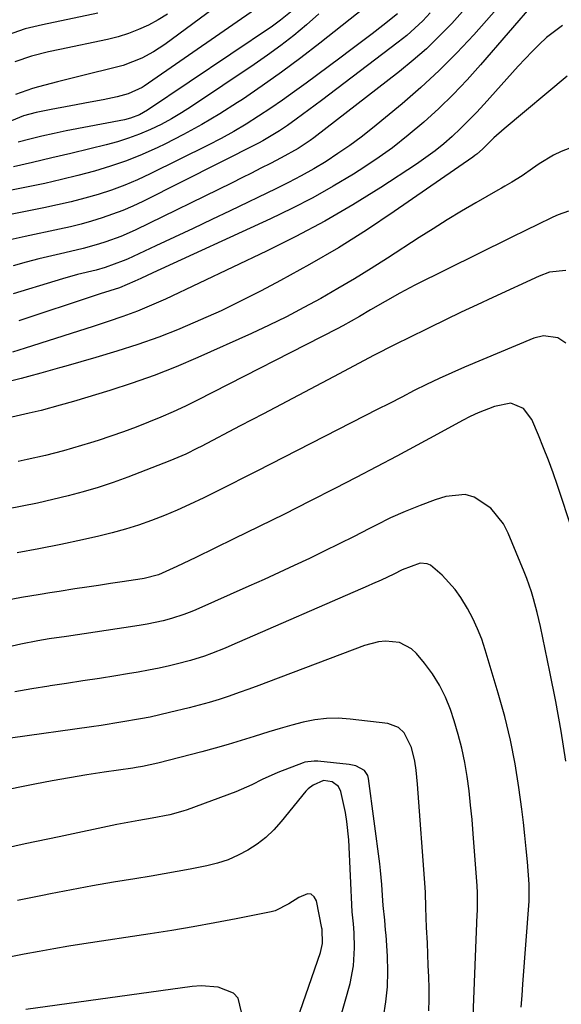
# Model space of a CAD drawing. Units: inches. Extents: x 1820356 to 1825601, y 415747 to 421020.
# Drawn here: x 1822733 to 1822867, y 417228 to 417472 of the extents above; entities that cross this region are included whole.
import ezdxf

# ---------------------------------------------------------------- set-up
doc = ezdxf.new("R2010")
doc.units = ezdxf.units.IN
doc.header["$MEASUREMENT"] = 0
doc.layers.add('7', color=7, linetype='Continuous')
doc.layers.add('8', color=7, linetype='Continuous')

msp = doc.modelspace()

# ---------------------------------------------------------------- linework, layer by layer
at = {"layer": '7', "color": 18}
for points in [[(1822786.22, 417478.63, 1954), (1822768.8, 417465.8, 1954), (1822766.05, 417463.95, 1954), (1822763.15, 417462.36, 1954), (1822758.54, 417460.56, 1954), (1822754.17, 417459.47, 1954), (1822751.17, 417458.75, 1954), (1822748.17, 417458.02, 1954), (1822745.18, 417457.26, 1954), (1822742.19, 417456.49, 1954), (1822737.48, 417455.25, 1954), (1822736.04, 417454.84, 1954), (1822733.21, 417453.88, 1954), (1822731.82, 417453.33, 1954)], [(1822818.33, 417474.82, 1946), (1822807.24, 417466.07, 1946), (1822802.54, 417462.46, 1946), (1822797.79, 417458.92, 1946), (1822792.95, 417455.5, 1946), (1822788.06, 417452.16, 1946), (1822786.83, 417451.34, 1946), (1822782.46, 417448.56, 1946), (1822778.01, 417445.9, 1946), (1822773.46, 417443.43, 1946), (1822768.84, 417441.08, 1946), (1822767.08, 417440.23, 1946), (1822763.25, 417438.5, 1946), (1822759.36, 417436.92, 1946), (1822755.39, 417435.55, 1946), (1822751.36, 417434.32, 1946), (1822747.29, 417433.25, 1946), (1822743.2, 417432.24, 1946), (1822739.08, 417431.32, 1946), (1822734.96, 417430.46, 1946), (1822718.24, 417427.19, 1946)], [(1822793.47, 417476.01, 1952), (1822763.71, 417455.46, 1952), (1822763.18, 417455.12, 1952), (1822759.77, 417453.5, 1952), (1822756.99, 417452.8, 1952), (1822753.55, 417452.07, 1952), (1822750.31, 417451.44, 1952), (1822745.5, 417450.52, 1952), (1822740.69, 417449.62, 1952), (1822736.96, 417448.91, 1952), (1822733.82, 417448.05, 1952), (1822730.78, 417446.86, 1952)], [(1822851.73, 417475.26, 1938), (1822845.42, 417468.18, 1938), (1822841.21, 417463.66, 1938), (1822836.87, 417459.28, 1938), (1822832.33, 417455.11, 1938), (1822827.66, 417451.08, 1938), (1822820.31, 417445.01, 1938), (1822817.53, 417442.82, 1938), (1822814.69, 417440.7, 1938), (1822811.77, 417438.7, 1938), (1822808.8, 417436.78, 1938), (1822805.75, 417434.96, 1938), (1822802.67, 417433.21, 1938), (1822799.54, 417431.56, 1938), (1822796.37, 417429.97, 1938), (1822785.03, 417424.52, 1938), (1822780.45, 417422.32, 1938), (1822775.85, 417420.14, 1938), (1822771.25, 417417.98, 1938), (1822766.64, 417415.83, 1938), (1822759.56, 417412.54, 1938), (1822758.48, 417412.07, 1938), (1822754.06, 417410.46, 1938), (1822751.8, 417409.82, 1938), (1822747.22, 417408.7, 1938), (1822743.43, 417407.67, 1938), (1822741.55, 417407.1, 1938), (1822731.2, 417403.9, 1938)], [(1822860.86, 417476.62, 1936), (1822847.14, 417460.72, 1936), (1822843.79, 417456.99, 1936), (1822840.34, 417453.35, 1936), (1822836.74, 417449.86, 1936), (1822833.05, 417446.47, 1936), (1822829.21, 417443.25, 1936), (1822825.27, 417440.16, 1936), (1822821.18, 417437.27, 1936), (1822817, 417434.5, 1936), (1822815.59, 417433.62, 1936), (1822810.58, 417430.61, 1936), (1822805.5, 417427.73, 1936), (1822800.31, 417425.06, 1936), (1822795.04, 417422.51, 1936), (1822765.86, 417409.12, 1936), (1822762.88, 417407.76, 1936), (1822761.38, 417407.08, 1936), (1822757.61, 417405.4, 1936), (1822752.84, 417403.92, 1936), (1822751.59, 417403.53, 1936), (1822732.67, 417397.25, 1936)], [(1822826.52, 417473.33, 1944), (1822822.87, 417470.48, 1944), (1822820.23, 417468.44, 1944), (1822817.59, 417466.42, 1944), (1822814.93, 417464.41, 1944), (1822812.26, 417462.41, 1944), (1822803.89, 417456.19, 1944), (1822800.98, 417454.07, 1944), (1822798.05, 417451.98, 1944), (1822795.08, 417449.95, 1944), (1822792.08, 417447.95, 1944), (1822789.03, 417446.04, 1944), (1822785.94, 417444.19, 1944), (1822782.79, 417442.46, 1944), (1822779.6, 417440.81, 1944), (1822765.23, 417433.68, 1944), (1822762.08, 417432.22, 1944), (1822758.89, 417430.86, 1944), (1822755.63, 417429.67, 1944), (1822752.33, 417428.58, 1944), (1822748.98, 417427.63, 1944), (1822745.62, 417426.74, 1944), (1822742.24, 417425.96, 1944), (1822738.83, 417425.24, 1944), (1822723.44, 417422.23, 1944)], [(1822834.66, 417473.58, 1942), (1822832.79, 417471.64, 1942), (1822830.86, 417469.78, 1942), (1822828.83, 417468.02, 1942), (1822826.73, 417466.34, 1942), (1822807.66, 417451.88, 1942), (1822804.56, 417449.55, 1942), (1822801.43, 417447.26, 1942), (1822799.27, 417445.71, 1942), (1822797.26, 417444.34, 1942), (1822793.1, 417441.84, 1942), (1822792.02, 417441.28, 1942), (1822763.36, 417426.86, 1942), (1822760.9, 417425.69, 1942), (1822758.4, 417424.61, 1942), (1822755.86, 417423.64, 1942), (1822753.29, 417422.74, 1942), (1822750.68, 417421.95, 1942), (1822748.05, 417421.21, 1942), (1822745.41, 417420.56, 1942), (1822742.75, 417419.96, 1942), (1822734.24, 417418.17, 1942), (1822729.7, 417417.16, 1942)], [(1822752.26, 417473.56, 1958), (1822738.52, 417470.63, 1958), (1822734.18, 417469.64, 1958), (1822729.76, 417468.06, 1958)], [(1822807.01, 417473.33, 1948), (1822803.98, 417470.61, 1948), (1822800.83, 417468.02, 1948), (1822797.62, 417465.51, 1948), (1822794.33, 417463.1, 1948), (1822790.98, 417460.78, 1948), (1822775.45, 417450.37, 1948), (1822772.99, 417448.81, 1948), (1822770.48, 417447.32, 1948), (1822767.9, 417445.96, 1948), (1822765.27, 417444.67, 1948), (1822762.59, 417443.53, 1948), (1822759.86, 417442.5, 1948), (1822757.09, 417441.62, 1948), (1822754.27, 417440.86, 1948), (1822750.24, 417439.89, 1948), (1822745.51, 417438.76, 1948), (1822740.79, 417437.64, 1948), (1822736.06, 417436.53, 1948), (1822731.32, 417435.44, 1948)], [(1822769.48, 417473.28, 1956), (1822767.17, 417471.88, 1956), (1822764.8, 417470.59, 1956), (1822762.34, 417469.47, 1956), (1822759.84, 417468.48, 1956), (1822757.27, 417467.69, 1956), (1822754.65, 417467.03, 1956), (1822742.82, 417464.53, 1956), (1822740, 417463.92, 1956), (1822735.78, 417462.91, 1956), (1822731.64, 417461.49, 1956)], [(1822867.44, 417470.49, 1934), (1822863.49, 417467.51, 1934), (1822861.68, 417465.78, 1934), (1822859.9, 417464.01, 1934), (1822858.16, 417462.2, 1934), (1822856.46, 417460.35, 1934), (1822848.01, 417450.96, 1934), (1822846.11, 417448.9, 1934), (1822844.16, 417446.88, 1934), (1822842.16, 417444.91, 1934), (1822840.12, 417442.98, 1934), (1822838, 417441.14, 1934), (1822835.83, 417439.37, 1934), (1822833.58, 417437.7, 1934), (1822831.26, 417436.12, 1934), (1822822.36, 417430.32, 1934), (1822815.47, 417426.03, 1934), (1822808.48, 417421.94, 1934), (1822801.33, 417418.12, 1934), (1822794.07, 417414.5, 1934), (1822769.01, 417402.63, 1934), (1822767.28, 417401.83, 1934), (1822763.79, 417400.33, 1934), (1822762.02, 417399.62, 1934), (1822758.45, 417398.3, 1934), (1822754.79, 417397.05, 1934), (1822751.1, 417395.85, 1934), (1822749.26, 417395.25, 1934), (1822747.42, 417394.66, 1934), (1822734.2, 417390.43, 1934), (1822731.06, 417389.48, 1934)], [(1822868.63, 417457.94, 1932), (1822852.96, 417444.86, 1932), (1822850.45, 417442.6, 1932), (1822847.6, 417439.81, 1932), (1822846.22, 417438.58, 1932), (1822845.73, 417438.2, 1932), (1822845.23, 417437.84, 1932), (1822825.72, 417424.32, 1932), (1822818.84, 417419.75, 1932), (1822811.87, 417415.34, 1932), (1822804.74, 417411.18, 1932), (1822797.51, 417407.2, 1932), (1822792.75, 417404.68, 1932), (1822787.79, 417402.15, 1932), (1822782.78, 417399.73, 1932), (1822777.7, 417397.45, 1932), (1822772.58, 417395.26, 1932), (1822772.41, 417395.19, 1932), (1822767.31, 417393.21, 1932), (1822762.17, 417391.35, 1932), (1822756.97, 417389.66, 1932), (1822751.72, 417388.09, 1932), (1822744.26, 417386, 1932), (1822742.72, 417385.56, 1932), (1822738.09, 417384.27, 1932), (1822735.01, 417383.41, 1932), (1822733.2, 417382.91, 1932), (1822730.91, 417382.32, 1932)], [(1822868.96, 417424.46, 1928), (1822866.33, 417423.48, 1928), (1822865.05, 417422.91, 1928), (1822860.96, 417420.95, 1928), (1822858.76, 417419.89, 1928), (1822854.37, 417417.73, 1928), (1822830.85, 417406.05, 1928), (1822827.13, 417404.12, 1928), (1822823.48, 417402.06, 1928), (1822819.86, 417399.94, 1928), (1822817.12, 417398.33, 1928), (1822812.95, 417396.01, 1928), (1822811.54, 417395.28, 1928), (1822776.91, 417377.54, 1928), (1822773.93, 417376.07, 1928), (1822770.92, 417374.66, 1928), (1822767.88, 417373.34, 1928), (1822764.81, 417372.07, 1928), (1822761.7, 417370.88, 1928), (1822758.59, 417369.73, 1928), (1822755.46, 417368.63, 1928), (1822752.31, 417367.58, 1928), (1822750.41, 417366.96, 1928), (1822745.97, 417365.6, 1928), (1822743.74, 417364.98, 1928), (1822739.24, 417363.83, 1928), (1822734.71, 417362.82, 1928), (1822732.43, 417362.35, 1928)], [(1822868.26, 417409.7, 1926), (1822864.23, 417409.26, 1926), (1822861.67, 417408.34, 1926), (1822850.17, 417403.02, 1926), (1822846.25, 417401.19, 1926), (1822842.34, 417399.34, 1926), (1822838.44, 417397.47, 1926), (1822834.55, 417395.58, 1926), (1822828.81, 417392.77, 1926), (1822826.78, 417391.77, 1926), (1822824.77, 417390.75, 1926), (1822821.75, 417389.2, 1926), (1822820.75, 417388.67, 1926), (1822810.64, 417383.32, 1926), (1822804.86, 417380.27, 1926), (1822799.09, 417377.23, 1926), (1822793.31, 417374.19, 1926), (1822787.52, 417371.16, 1926), (1822777.86, 417366.09, 1926), (1822776.91, 417365.6, 1926), (1822774.02, 417364.18, 1926), (1822772.06, 417363.3, 1926), (1822771.07, 417362.88, 1926), (1822770.08, 417362.49, 1926), (1822759.66, 417358.48, 1926), (1822756.01, 417357.15, 1926), (1822752.33, 417355.9, 1926), (1822748.61, 417354.8, 1926), (1822744.86, 417353.78, 1926), (1822741.08, 417352.87, 1926), (1822737.28, 417352.01, 1926), (1822733.48, 417351.22, 1926), (1822729.66, 417350.49, 1926)], [(1822868.25, 417391.69, 1924), (1822866.32, 417392.99, 1924), (1822862.73, 417393.49, 1924), (1822860.37, 417392.9, 1924), (1822843.11, 417385.71, 1924), (1822839.96, 417384.35, 1924), (1822836.83, 417382.94, 1924), (1822833.74, 417381.45, 1924), (1822830.67, 417379.91, 1924), (1822827.62, 417378.33, 1924), (1822824.57, 417376.76, 1924), (1822821.51, 417375.2, 1924), (1822818.46, 417373.63, 1924), (1822791.62, 417359.95, 1924), (1822788.35, 417358.29, 1924), (1822785.08, 417356.63, 1924), (1822781.8, 417354.99, 1924), (1822778.51, 417353.36, 1924), (1822774.98, 417351.66, 1924), (1822771.87, 417350.25, 1924), (1822768.73, 417348.94, 1924), (1822765.55, 417347.69, 1924), (1822762.34, 417346.56, 1924), (1822759.09, 417345.52, 1924), (1822755.81, 417344.63, 1924), (1822752.5, 417343.82, 1924), (1822748.4, 417342.93, 1924), (1822743.01, 417341.78, 1924), (1822737.61, 417340.68, 1924), (1822732.2, 417339.64, 1924)], [(1822869.92, 417345.1, 1922), (1822866.18, 417356.37, 1922), (1822865.09, 417359.52, 1922), (1822863.96, 417362.65, 1922), (1822862.75, 417365.75, 1922), (1822861.49, 417368.83, 1922), (1822859.83, 417372.74, 1922), (1822857.74, 417375.46, 1922), (1822854.62, 417376.8, 1922), (1822850.56, 417375.96, 1922), (1822846.54, 417374.44, 1922), (1822844.58, 417373.53, 1922), (1822842.67, 417372.54, 1922), (1822836.44, 417369.13, 1922), (1822831.42, 417366.4, 1922), (1822826.38, 417363.69, 1922), (1822821.33, 417361.02, 1922), (1822816.27, 417358.38, 1922), (1822811, 417355.66, 1922), (1822804.77, 417352.47, 1922), (1822798.53, 417349.31, 1922), (1822792.26, 417346.2, 1922), (1822785.97, 417343.12, 1922), (1822776.53, 417338.53, 1922), (1822774.95, 417337.77, 1922), (1822771.78, 417336.29, 1922), (1822767.27, 417334.26, 1922), (1822763.68, 417333.3, 1922), (1822763.24, 417333.23, 1922), (1822758.26, 417332.48, 1922), (1822755.33, 417332.05, 1922), (1822752.4, 417331.61, 1922), (1822749.47, 417331.16, 1922), (1822746.54, 417330.71, 1922), (1822742.66, 417330.12, 1922), (1822740.31, 417329.75, 1922), (1822737.96, 417329.37, 1922), (1822733.26, 417328.58, 1922), (1822728.58, 417327.71, 1922)], [(1822857.18, 417227, 1918), (1822857.41, 417229.86, 1918), (1822857.63, 417232.73, 1918), (1822859.15, 417253.27, 1918), (1822859.21, 417254.33, 1918), (1822859.17, 417257, 1918), (1822859.14, 417257.53, 1918), (1822858.73, 417263.01, 1918), (1822858.46, 417266.28, 1918), (1822858.14, 417269.55, 1918), (1822857.77, 417272.81, 1918), (1822857.35, 417276.06, 1918), (1822856.62, 417281.46, 1918), (1822855.67, 417287.38, 1918), (1822854.54, 417293.25, 1918), (1822853.13, 417299.07, 1918), (1822851.53, 417304.85, 1918), (1822848.3, 417315.59, 1918), (1822847.4, 417318.25, 1918), (1822846.39, 417320.87, 1918), (1822845.21, 417323.41, 1918), (1822843.91, 417325.9, 1918), (1822842.25, 417328.63, 1918), (1822840.85, 417330.58, 1918), (1822837.59, 417334.1, 1918), (1822834.69, 417336.6, 1918), (1822833.89, 417336.96, 1918), (1822832.11, 417337.08, 1918), (1822827.72, 417335.47, 1918), (1822825.64, 417334.41, 1918), (1822822.48, 417332.91, 1918), (1822820.36, 417331.95, 1918), (1822819.29, 417331.48, 1918), (1822785.48, 417316.75, 1918), (1822783.79, 417316.04, 1918), (1822780.39, 417314.7, 1918), (1822778.67, 417314.08, 1918), (1822775.18, 417312.97, 1918), (1822771.64, 417312.06, 1918), (1822770.02, 417311.68, 1918), (1822767.43, 417311.11, 1918), (1822764.82, 417310.57, 1918), (1822762.21, 417310.09, 1918), (1822759.59, 417309.64, 1918), (1822756.69, 417309.18, 1918), (1822752.62, 417308.54, 1918), (1822748.54, 417307.9, 1918), (1822744.46, 417307.28, 1918), (1822740.38, 417306.67, 1918), (1822740.08, 417306.62, 1918), (1822735.86, 417305.94, 1918), (1822731.65, 417305.19, 1918)], [(1822845.25, 417224.79, 1916), (1822846.32, 417249.98, 1916), (1822846.35, 417250.87, 1916), (1822846.35, 417255.31, 1916), (1822846.25, 417257.08, 1916), (1822845.3, 417269.95, 1916), (1822845.01, 417273.51, 1916), (1822844.67, 417277.08, 1916), (1822844.27, 417280.63, 1916), (1822843.82, 417284.18, 1916), (1822843.24, 417287.71, 1916), (1822842.52, 417291.2, 1916), (1822841.61, 417294.64, 1916), (1822840.56, 417298.05, 1916), (1822839.63, 417300.79, 1916), (1822838.39, 417303.87, 1916), (1822836.94, 417306.84, 1916), (1822835.19, 417309.63, 1916), (1822833.22, 417312.31, 1916), (1822831.28, 417314.68, 1916), (1822830.02, 417315.87, 1916), (1822827.06, 417317.4, 1916), (1822823.56, 417317.75, 1916), (1822821.78, 417317.6, 1916), (1822818.33, 417316.7, 1916), (1822794.57, 417307.67, 1916), (1822792.14, 417306.76, 1916), (1822789.7, 417305.87, 1916), (1822787.26, 417305, 1916), (1822784.8, 417304.14, 1916), (1822782.34, 417303.33, 1916), (1822779.86, 417302.57, 1916), (1822777.36, 417301.87, 1916), (1822774.84, 417301.23, 1916), (1822769.99, 417300.04, 1916), (1822765.19, 417298.96, 1916), (1822762.78, 417298.48, 1916), (1822757.93, 417297.64, 1916), (1822753.07, 417296.88, 1916), (1822750.64, 417296.53, 1916), (1822730.59, 417293.74, 1916)], [(1822834.28, 417226.06, 1914), (1822834.38, 417228.86, 1914), (1822834.37, 417231.67, 1914), (1822834.27, 417234.48, 1914), (1822834.17, 417237.29, 1914), (1822834.05, 417240.11, 1914), (1822833.93, 417242.92, 1914), (1822833.75, 417246.72, 1914), (1822833.65, 417249.2, 1914), (1822833.59, 417251.68, 1914), (1822833.44, 417255.39, 1914), (1822833.36, 417256.63, 1914), (1822831.51, 417282.29, 1914), (1822831.17, 417285.75, 1914), (1822830.85, 417288.04, 1914), (1822829.98, 417291.39, 1914), (1822828.21, 417295, 1914), (1822826.81, 417296.34, 1914), (1822824.17, 417297.36, 1914), (1822814.75, 417298.45, 1914), (1822811.83, 417298.63, 1914), (1822808.92, 417298.6, 1914), (1822806.03, 417298.24, 1914), (1822803.15, 417297.68, 1914), (1822800.3, 417296.92, 1914), (1822797.45, 417296.13, 1914), (1822794.62, 417295.28, 1914), (1822791, 417294.13, 1914), (1822787.78, 417293.11, 1914), (1822784.54, 417292.13, 1914), (1822781.29, 417291.21, 1914), (1822778.03, 417290.34, 1914), (1822767.11, 417287.51, 1914), (1822763.26, 417286.69, 1914), (1822761.7, 417286.43, 1914), (1822760.92, 417286.31, 1914), (1822753.83, 417285.27, 1914), (1822749.52, 417284.61, 1914), (1822745.21, 417283.9, 1914), (1822740.91, 417283.12, 1914), (1822736.61, 417282.3, 1914), (1822734.16, 417281.82, 1914), (1822729.69, 417280.86, 1914)], [(1822823.04, 417224.52, 1912), (1822823.66, 417228.28, 1912), (1822824.06, 417232.06, 1912), (1822824.16, 417235.86, 1912), (1822824.05, 417239.67, 1912), (1822823.68, 417244.84, 1912), (1822823.59, 417246.07, 1912), (1822823.35, 417248.54, 1912), (1822822.95, 417252.23, 1912), (1822822.78, 417254.7, 1912), (1822822.63, 417257.41, 1912), (1822822.32, 417260.85, 1912), (1822822.11, 417262.57, 1912), (1822819.37, 417283.71, 1912), (1822819.16, 417284.47, 1912), (1822818.32, 417285.72, 1912), (1822816.17, 417286.86, 1912), (1822814.55, 417287.19, 1912), (1822806.75, 417287.97, 1912), (1822805.84, 417288.02, 1912), (1822803.59, 417287.76, 1912), (1822803.16, 417287.62, 1912), (1822796.89, 417285.21, 1912), (1822792.94, 417283.46, 1912), (1822790.38, 417282.13, 1912), (1822786.42, 417280.41, 1912), (1822774.39, 417275.96, 1912), (1822773.33, 417275.59, 1912), (1822770.08, 417274.71, 1912), (1822765.67, 417273.87, 1912), (1822762.39, 417273.31, 1912), (1822760.57, 417272.98, 1912), (1822756.93, 417272.26, 1912), (1822742.65, 417269.27, 1912), (1822734.17, 417267.47, 1912), (1822725.69, 417265.62, 1912)], [(1822795.76, 417206.88, 1908), (1822807.47, 417240.55, 1908), (1822807.95, 417242.77, 1908), (1822807.84, 417246.34, 1908), (1822807.79, 417246.6, 1908), (1822806.42, 417253.4, 1908), (1822805.85, 417254.37, 1908), (1822805.13, 417254.99, 1908), (1822804.18, 417255.1, 1908), (1822802.06, 417254.23, 1908), (1822799.58, 417252.65, 1908), (1822796.18, 417250.85, 1908), (1822795.24, 417250.61, 1908), (1822786.53, 417248.89, 1908), (1822781.21, 417247.88, 1908), (1822775.88, 417246.92, 1908), (1822770.54, 417246.03, 1908), (1822765.19, 417245.18, 1908), (1822748.77, 417242.69, 1908), (1822745.05, 417242.1, 1908), (1822741.34, 417241.49, 1908), (1822737.64, 417240.82, 1908), (1822733.95, 417240.13, 1908), (1822730.25, 417239.41, 1908)], [(1822787.81, 417225.72, 1906), (1822787.05, 417229.22, 1906), (1822785.84, 417230.44, 1906), (1822782.1, 417231.91, 1906), (1822777.82, 417232.27, 1906), (1822775.65, 417232.12, 1906), (1822734.33, 417226.44, 1906)]]:
    msp.add_polyline3d(points, dxfattribs=at)
at = {"layer": '8', "color": 18}
for points in [[(1822842.67, 417473.94, 1940), (1822839.96, 417470.97, 1940), (1822836.9, 417467.8, 1940), (1822833.75, 417464.73, 1940), (1822830.44, 417461.84, 1940), (1822827.03, 417459.05, 1940), (1822805.81, 417442.65, 1940), (1822804.86, 417441.93, 1940), (1822801.88, 417439.94, 1940), (1822797.71, 417437.62, 1940), (1822795.07, 417436.27, 1940), (1822792.68, 417435.06, 1940), (1822790.29, 417433.86, 1940), (1822787.89, 417432.67, 1940), (1822785.49, 417431.49, 1940), (1822761.47, 417419.74, 1940), (1822757.9, 417418.15, 1940), (1822754.24, 417416.8, 1940), (1822752.37, 417416.22, 1940), (1822748.6, 417415.18, 1940), (1822744.05, 417414.13, 1940), (1822740.83, 417413.38, 1940), (1822737.62, 417412.59, 1940), (1822734.42, 417411.75, 1940), (1822731.23, 417410.87, 1940)], [(1822800.37, 417474.15, 1950), (1822797.55, 417471.76, 1950), (1822796.55, 417471.03, 1950), (1822795.54, 417470.32, 1950), (1822764.54, 417449.46, 1950), (1822762.53, 417448.31, 1950), (1822760.36, 417447.46, 1950), (1822758.86, 417447.09, 1950), (1822744.35, 417444.31, 1950), (1822741.36, 417443.7, 1950), (1822738.37, 417443.04, 1950), (1822735.4, 417442.32, 1950), (1822732.44, 417441.55, 1950)], [(1822870.34, 417440.44, 1930), (1822867.08, 417439.22, 1930), (1822865.23, 417438.3, 1930), (1822861.69, 417436.2, 1930), (1822859.99, 417435.02, 1930), (1822857.45, 417433.16, 1930), (1822854.9, 417431.61, 1930), (1822853.15, 417430.65, 1930), (1822852.29, 417430.16, 1930), (1822851.42, 417429.67, 1930), (1822845.98, 417426.52, 1930), (1822842.42, 417424.41, 1930), (1822838.87, 417422.27, 1930), (1822835.36, 417420.08, 1930), (1822831.87, 417417.86, 1930), (1822824.04, 417412.79, 1930), (1822819.97, 417410.2, 1930), (1822815.86, 417407.66, 1930), (1822811.71, 417405.21, 1930), (1822807.52, 417402.8, 1930), (1822803.28, 417400.49, 1930), (1822799, 417398.25, 1930), (1822794.67, 417396.14, 1930), (1822790.29, 417394.1, 1930), (1822776.99, 417388.11, 1930), (1822771.63, 417385.82, 1930), (1822766.21, 417383.67, 1930), (1822760.72, 417381.73, 1930), (1822755.17, 417379.94, 1930), (1822746.18, 417377.22, 1930), (1822742.89, 417376.27, 1930), (1822738.13, 417375, 1930), (1822736.66, 417374.64, 1930), (1822735.93, 417374.47, 1930), (1822735.2, 417374.3, 1930), (1822728.75, 417372.81, 1930)], [(1822868.27, 417288.02, 1920), (1822867.11, 417295.43, 1920), (1822865.77, 417302.81, 1920), (1822864.31, 417310.17, 1920), (1822861.96, 417321.37, 1920), (1822861.57, 417323.11, 1920), (1822861.16, 417324.84, 1920), (1822860.24, 417328.27, 1920), (1822859.72, 417329.98, 1920), (1822858.56, 417333.33, 1920), (1822857.91, 417334.99, 1920), (1822854, 417344.59, 1920), (1822852.83, 417346.86, 1920), (1822849.7, 417350.76, 1920), (1822845.53, 417353.48, 1920), (1822843.27, 417354.13, 1920), (1822838.49, 417353.69, 1920), (1822835.87, 417352.81, 1920), (1822832.12, 417351.45, 1920), (1822828.42, 417349.97, 1920), (1822824.79, 417348.33, 1920), (1822821.21, 417346.57, 1920), (1822819.41, 417345.62, 1920), (1822815.75, 417343.74, 1920), (1822812.07, 417341.88, 1920), (1822808.38, 417340.06, 1920), (1822804.67, 417338.27, 1920), (1822800.94, 417336.51, 1920), (1822797.21, 417334.78, 1920), (1822793.46, 417333.07, 1920), (1822789.69, 417331.39, 1920), (1822776.51, 417325.57, 1920), (1822775.53, 417325.15, 1920), (1822773.55, 417324.37, 1920), (1822770.51, 417323.37, 1920), (1822768.44, 417322.85, 1920), (1822764.47, 417322.02, 1920), (1822762.94, 417321.76, 1920), (1822761.41, 417321.51, 1920), (1822744.42, 417318.96, 1920), (1822740.17, 417318.31, 1920), (1822737.35, 417317.85, 1920), (1822733.14, 417317.01, 1920), (1822718.04, 417313.59, 1920)], [(1822808.24, 417209.76, 1910), (1822814.76, 417232.86, 1910), (1822815.65, 417237.23, 1910), (1822815.87, 417241.69, 1910), (1822815.77, 417245.43, 1910), (1822815.58, 417247.67, 1910), (1822815.43, 417249.16, 1910), (1822815.37, 417249.91, 1910), (1822815.32, 417250.65, 1910), (1822814.42, 417268.53, 1910), (1822813.99, 417273.04, 1910), (1822813.62, 417275.27, 1910), (1822813.16, 417277.49, 1910), (1822812.45, 417280.5, 1910), (1822811.87, 417281.72, 1910), (1822810.36, 417282.84, 1910), (1822808.16, 417283.18, 1910), (1822805.58, 417282.08, 1910), (1822804.36, 417281.11, 1910), (1822803.83, 417280.54, 1910), (1822797.68, 417273, 1910), (1822795.84, 417270.97, 1910), (1822793.87, 417269.09, 1910), (1822791.71, 417267.43, 1910), (1822789.43, 417265.93, 1910), (1822787, 417264.66, 1910), (1822784.5, 417263.56, 1910), (1822781.91, 417262.71, 1910), (1822779.26, 417262.03, 1910), (1822775.08, 417261.2, 1910), (1822771.88, 417260.6, 1910), (1822768.67, 417260.03, 1910), (1822765.45, 417259.5, 1910), (1822761.39, 417258.85, 1910), (1822756.14, 417257.99, 1910), (1822750.9, 417257.08, 1910), (1822745.67, 417256.1, 1910), (1822740.45, 417255.09, 1910), (1822738.46, 417254.69, 1910), (1822732.29, 417253.45, 1910)]]:
    msp.add_polyline3d(points, dxfattribs=at)

doc.saveas('drawing.dxf')
